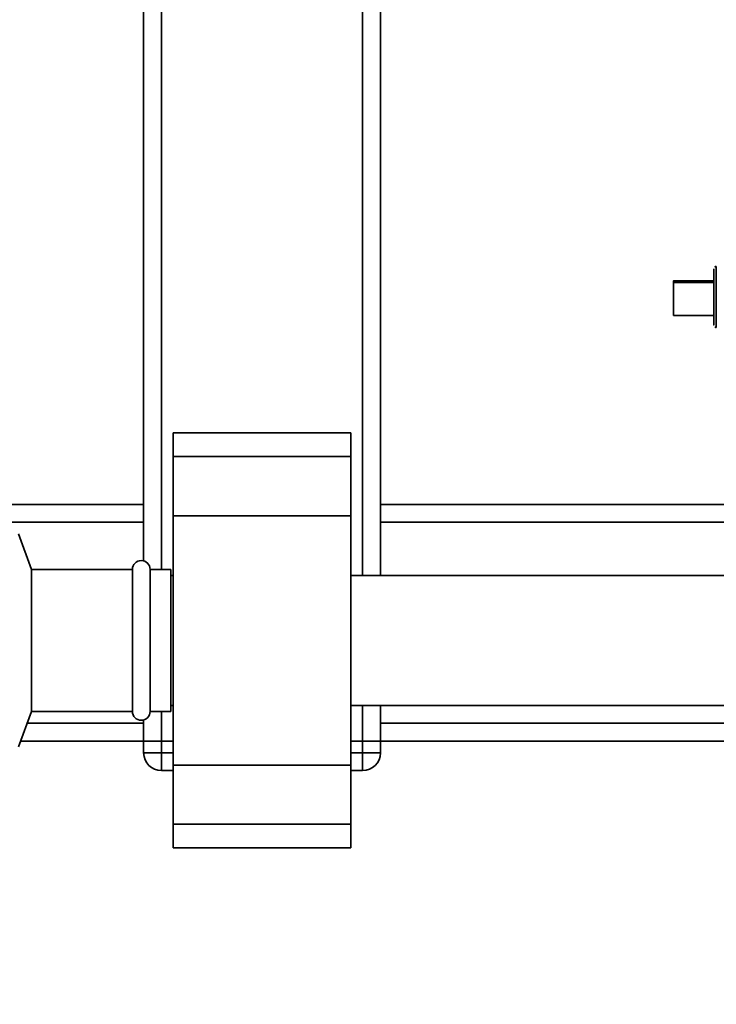
# Paper-space layout 'Blatt1' of a CAD drawing. Units: millimetres. Extents: x 0 to 5940, y 0 to 4200.
# Drawn here: x 1562 to 1680, y 826 to 993 of the extents above; entities that cross this region are included whole.
import ezdxf

# ---------------------------------------------------------------- set-up
doc = ezdxf.new("R2010")
doc.units = ezdxf.units.MM
doc.header["$LTSCALE"] = 10
doc.layers.add('1', color=7, linetype='Continuous')
doc.styles.add('SLDTEXTSTYLE0', font='TXT', dxfattribs={"width": 0.605})
doc.dimstyles.new('SLDDIMSTYLE0', dxfattribs={"dimtxt": 35, "dimasz": 25, "dimexe": 0, "dimexo": 0.0625, "dimgap": 8.75, "dimtad": 1, "dimdec": 1, "dimrnd": 1e-09, "dimzin": 4, "dimdsep": 46, "dimtxsty": 'SLDTEXTSTYLE0', "dimsah": 1, "dimcen": 0.09, "dimadec": 0, "dimazin": 1, "dimtfac": 1, "dimtdec": 1, "dimtofl": 0, "dimtmove": 0, "dimatfit": 3, "dimfxl": 1, "dimfrac": 2, "dimtolj": 1, "dimtzin": 12, "dimarcsym": 0})

# ---------------------------------------------------------------- blocks, each defined once
blk = doc.blocks.new('_D_2')
at = {"layer": '1'}
for p, q in [((933.16, 1330.69), (523.16, 1330.69)), ((533.16, 1330.69), (533.16, 689.69)), ((1735.49, 689.69), (523.16, 689.69))]:
    blk.add_line(p, q, dxfattribs=at)
for points in [[(533.16, 1330.69), (529.16, 1305.69), (537.16, 1305.69)], [(533.16, 689.69), (537.16, 714.69), (529.16, 714.69)]]:
    blk.add_solid(points, dxfattribs=at)
at = {"layer": '1', "insert": (488.05, 931.32), "char_height": 35, "attachment_point": 1, "rotation": 90, "style": 'SLDTEXTSTYLE0'}
blk.add_mtext('ca. 650', dxfattribs=at)

psp = doc.layouts.new('Blatt1')

# ---------------------------------------------------------------- linework, layer by layer
at = {"color": 7, "linetype": 'Continuous', "lineweight": 35}
for p, q in [((1583.16, 1083.19), (1583.16, 901.14)), ((1586.16, 1083.19), (1586.16, 899.69)), ((1620.16, 1070.69), (1620.16, 898.69)), ((1623.16, 1070.69), (1623.16, 898.69)), ((1679.49, 948.48), (1679.49, 948.7)), ((1679.49, 948.48), (1672.69, 948.49)), ((1679.49, 948.19), (1672.69, 948.2)), ((1672.68, 942.89), (1672.68, 942.89)), ((1672.68, 942.6), (1679.48, 942.59)), ((1618.16, 922.76), (1588.16, 922.76)), ((1588.16, 922.76), (1588.16, 918.76)), ((1618.16, 922.76), (1618.16, 918.76)), ((1618.16, 918.76), (1588.16, 918.76)), ((1588.16, 918.76), (1588.16, 908.76)), ((1618.16, 918.76), (1618.16, 908.76)), ((1583.16, 910.69), (1505.76, 910.69)), ((1853.16, 910.69), (1623.16, 910.69)), ((1618.16, 908.76), (1588.16, 908.76)), ((1588.16, 908.76), (1588.16, 866.62)), ((1618.16, 908.76), (1618.16, 866.62)), ((1583.16, 907.69), (1550.76, 907.69)), ((1715.16, 907.69), (1623.16, 907.69)), ((1564.22, 899.69), (1562.03, 905.69)), ((1581.26, 899.69), (1564.22, 899.69)), ((1564.22, 899.69), (1564.22, 875.69)), ((1581.26, 899.69), (1581.26, 875.69)), ((1587.76, 899.69), (1584.26, 899.69)), ((1584.26, 899.69), (1584.26, 875.69)), ((1587.76, 899.69), (1587.76, 875.69)), ((1588.16, 898.69), (1587.76, 898.69)), ((1681.16, 898.69), (1618.16, 898.69)), ((1562.03, 869.69), (1564.22, 875.69)), ((1564.22, 875.69), (1581.26, 875.69)), ((1584.26, 875.69), (1587.76, 875.69)), ((1586.16, 875.69), (1586.16, 870.69)), ((1587.76, 876.69), (1588.16, 876.69)), ((1618.16, 876.69), (1681.16, 876.69)), ((1620.16, 876.69), (1620.16, 870.69)), ((1623.16, 876.69), (1623.16, 870.69)), ((1583.16, 873.69), (1563.49, 873.69)), ((1583.16, 874.25), (1583.16, 870.69)), ((1715.16, 873.69), (1623.16, 873.69)), ((1583.16, 870.69), (1562.4, 870.69)), ((1583.16, 870.69), (1586.16, 870.69)), ((1583.16, 868.69), (1583.16, 870.69)), ((1586.16, 870.69), (1586.16, 868.69)), ((1588.16, 870.69), (1586.16, 870.69)), ((1620.16, 870.69), (1618.16, 870.69)), ((1620.16, 868.69), (1620.16, 870.69)), ((1620.16, 870.69), (1623.16, 870.69)), ((1623.16, 870.69), (1623.16, 868.69)), ((1715.16, 870.69), (1623.16, 870.69)), ((1583.16, 868.69), (1586.16, 868.69)), ((1586.16, 865.69), (1586.16, 868.69)), ((1586.16, 868.69), (1588.16, 868.69)), ((1618.16, 868.69), (1620.16, 868.69)), ((1620.16, 868.69), (1623.16, 868.69)), ((1620.16, 865.69), (1620.16, 868.69)), ((1588.16, 865.69), (1586.16, 865.69)), ((1618.16, 866.62), (1588.16, 866.62)), ((1588.16, 866.62), (1588.16, 856.62)), ((1618.16, 866.62), (1618.16, 856.62)), ((1620.16, 865.69), (1618.16, 865.69)), ((1618.16, 856.62), (1588.16, 856.62)), ((1588.16, 856.62), (1588.16, 852.62)), ((1618.16, 856.62), (1618.16, 852.62)), ((1588.16, 852.62), (1618.16, 852.62))]:
    psp.add_line(p, q, dxfattribs=at)
at = {"color": 7, "linetype": 'Continuous', "lineweight": 35, "flags": 128}
for points in [[(1679.88, 950.9), (1679.88, 950.72), (1679.88, 950.21), (1679.88, 949.39), (1679.88, 948.32), (1679.88, 947.08), (1679.87, 945.75)], [(1672.69, 945.84), (1672.69, 944.82), (1672.68, 943.92), (1672.68, 943.25), (1672.68, 942.92), (1672.68, 942.95), (1672.68, 943.36), (1672.68, 944.08), (1672.69, 945.02), (1672.69, 946.05), (1672.69, 947.03), (1672.69, 947.82), (1672.69, 948.33), (1672.69, 948.48), (1672.69, 948.26), (1672.69, 947.68), (1672.69, 946.84), (1672.69, 945.84)], [(1672.69, 945.4), (1672.68, 944.39), (1672.68, 943.51), (1672.68, 942.89), (1672.68, 942.61), (1672.68, 942.7), (1672.68, 943.16), (1672.68, 943.92), (1672.69, 944.88), (1672.69, 945.91), (1672.69, 946.87), (1672.69, 947.63), (1672.69, 948.09), (1672.69, 948.19), (1672.69, 947.91), (1672.69, 947.29), (1672.69, 946.41), (1672.69, 945.4)], [(1679.87, 945.75), (1679.87, 944.41), (1679.87, 943.17), (1679.87, 942.1), (1679.87, 941.29), (1679.87, 940.77), (1679.87, 940.6)]]:
    psp.add_lwpolyline(points, dxfattribs=at)
at = {"color": 7, "linetype": 'Continuous', "lineweight": 35}
for centre, radius, start, end in [((1582.76, 899.69), 1.5, 0, 180), ((1582.76, 875.69), 1.5, 180, 0), ((1586.16, 868.69), 3, 180, 270), ((1620.16, 868.69), 3, 270, 0)]:
    psp.add_arc(centre, radius, start, end, dxfattribs=at)
for points in [[(1679.49, 950.5), (1679.49, 950.43), (1679.49, 950.29), (1679.49, 949.19), (1679.49, 947.62), (1679.49, 946.37), (1679.49, 945.75)], [(1679.49, 945.75), (1679.49, 945.13), (1679.49, 943.88), (1679.48, 942.31), (1679.48, 941.21), (1679.48, 941.07), (1679.48, 941)]]:
    psp.add_open_spline(points, degree=3, dxfattribs=at)
for points, knots in [([(1679.89, 950.9), (1679.84, 950.9), (1679.75, 950.89), (1679.68, 950.84), (1679.65, 950.82)], [0, 0, 0, 0, 0.605205, 1, 1, 1, 1]), ([(1679.49, 948.19), (1679.49, 948.35), (1679.49, 948.75), (1679.49, 948.92), (1679.49, 948.69), (1679.49, 948), (1679.49, 946.97), (1679.49, 945.75), (1679.49, 944.53), (1679.49, 943.5), (1679.48, 942.79), (1679.48, 942.69), (1679.48, 942.65)], [0, 0, 0, 0, 0.064998, 0.168887, 0.272776, 0.376665, 0.480554, 0.584443, 0.688333, 0.792222, 0.896111, 1, 1, 1, 1]), ([(1679.49, 946.1), (1679.49, 946.1), (1679.49, 945.7), (1679.49, 944.86), (1679.49, 943.69), (1679.48, 942.65), (1679.48, 941.81), (1679.48, 941.24), (1679.48, 941.03), (1679.48, 941), (1679.48, 941), (1679.48, 941), (1679.48, 941), (1679.48, 941), (1679.48, 941)], [0, 0, 0, 0, 0.000644, 0.157885, 0.315126, 0.472368, 0.629609, 0.78685, 0.944089, 0.983493, 0.993242, 0.997604, 0.999823, 1, 1, 1, 1]), ([(1679.48, 941), (1679.48, 941.07), (1679.48, 941.23), (1679.48, 941.93), (1679.48, 942.52), (1679.48, 942.59)], [0, 0, 0, 0, 0.468947, 0.937894, 1, 1, 1, 1]), ([(1679.48, 942.59), (1679.48, 942.52), (1679.48, 941.93), (1679.48, 941.23), (1679.48, 941.07), (1679.48, 941)], [0, 0, 0, 0, 0.062106, 0.531053, 1, 1, 1, 1]), ([(1679.65, 940.68), (1679.68, 940.66), (1679.74, 940.61), (1679.82, 940.6), (1679.86, 940.6)], [0, 0, 0, 0, 0.4540151, 1, 1, 1, 1]), ([(1679.65, 940.68), (1679.68, 940.66), (1679.74, 940.61), (1679.82, 940.6), (1679.86, 940.6)], [0, 0, 0, 0, 0.454015, 1, 1, 1, 1])]:
    psp.add_open_spline(points, degree=3, knots=knots, dxfattribs=at)

# ---------------------------------------------------------------- dimensions: what is measured, and where the dimension line sits
at = {"layer": '1'}
dim = psp.add_linear_dim(base=(533.16, 689.69), p1=(943.16, 1330.69), p2=(1745.49, 689.69), angle=90, dimstyle='SLDDIMSTYLE0', dxfattribs=at)
dim.commit()
dim.dimension.update_dxf_attribs({"geometry": '_D_2', "text_midpoint": (533.16, 1010.19), "dimtype": 160})

doc.saveas('drawing.dxf')
